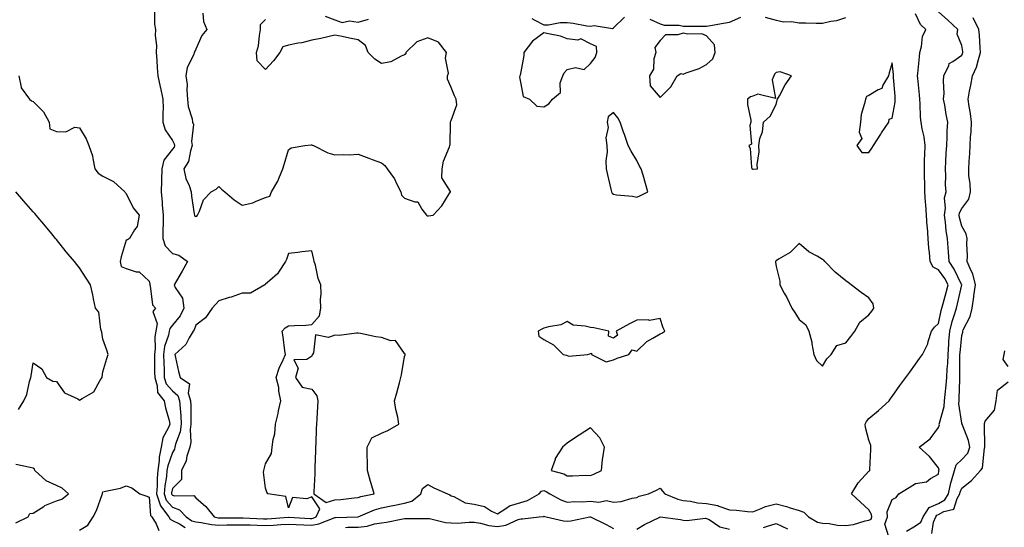
# Model space of a CAD drawing. Units: inches. Extents: x 942083 to 944723, y 7276778 to 7279418.
# Drawn here: x 942472 to 942896, y 7277937 to 7278156 of the extents above; entities that cross this region are included whole.
import ezdxf

# ---------------------------------------------------------------- set-up
doc = ezdxf.new("R2010")
doc.units = ezdxf.units.IN
doc.header["$MEASUREMENT"] = 0
doc.layers.add('Contour_94207276', color=7, linetype='Continuous', true_color=0xd13d91)

msp = doc.modelspace()

# ---------------------------------------------------------------- linework, layer by layer
at = {"layer": 'Contour_94207276'}
for points in [[(942530.32, 7278159.65, 3213), (942530.36, 7278154.23, 3213), (942530.74, 7278151.92, 3213), (942530.66, 7278149.31, 3213), (942531.12, 7278144.99, 3213), (942531.05, 7278141.92, 3213), (942531.27, 7278138.7, 3213), (942531.52, 7278135.39, 3213), (942531.75, 7278131.92, 3213), (942532.74, 7278127.23, 3213), (942532.84, 7278126.71, 3213), (942533.92, 7278121.92, 3213), (942533.99, 7278117.86, 3213), (942533.86, 7278116.11, 3213), (942533.92, 7278111.92, 3213), (942534.87, 7278108.74, 3213), (942538.05, 7278104.09, 3213), (942538.83, 7278102.7, 3213), (942538.97, 7278101.92, 3213), (942538.72, 7278101.25, 3213), (942538.05, 7278100.29, 3213), (942534.39, 7278095.58, 3213), (942533.41, 7278091.92, 3213), (942533.26, 7278087.13, 3213), (942533.27, 7278086.7, 3213), (942533.13, 7278081.92, 3213), (942533.62, 7278077.49, 3213), (942533.61, 7278076.36, 3213), (942534, 7278071.92, 3213), (942534.01, 7278067.88, 3213), (942533.95, 7278066.02, 3213), (942533.94, 7278061.92, 3213), (942534.87, 7278058.74, 3213), (942538.05, 7278055.33, 3213), (942540.78, 7278054.65, 3213), (942544.51, 7278051.92, 3213), (942542.2, 7278047.77, 3213), (942539.76, 7278043.63, 3213), (942538.76, 7278041.92, 3213), (942539.22, 7278040.75, 3213), (942542.36, 7278036.23, 3213), (942542.92, 7278031.92, 3213), (942541.43, 7278028.54, 3213), (942538.05, 7278024.46, 3213), (942536.85, 7278023.12, 3213), (942536.64, 7278021.92, 3213), (942536.32, 7278020.19, 3213), (942534.67, 7278015.3, 3213), (942534.23, 7278011.92, 3213), (942534.33, 7278008.2, 3213), (942534.44, 7278005.53, 3213), (942534.53, 7278001.92, 3213), (942535.39, 7277999.26, 3213), (942538.05, 7277996.29, 3213), (942540.4, 7277994.27, 3213), (942541.14, 7277991.92, 3213), (942541.31, 7277988.66, 3213), (942541.64, 7277985.51, 3213), (942541.82, 7277981.92, 3213), (942541.37, 7277978.6, 3213), (942539.39, 7277973.26, 3213), (942539.1, 7277971.92, 3213), (942538.85, 7277971.12, 3213), (942538.05, 7277969.72, 3213), (942535.99, 7277963.98, 3213), (942535.69, 7277961.92, 3213), (942535.45, 7277959.32, 3213), (942534.69, 7277955.28, 3213), (942534.44, 7277951.92, 3213), (942535.34, 7277949.21, 3213), (942538.05, 7277946.07, 3213), (942541.13, 7277945, 3213), (942543.93, 7277941.92, 3213), (942546.41, 7277940.28, 3213), (942548.05, 7277939.84, 3213), (942550.38, 7277939.59, 3213), (942554.86, 7277938.73, 3213), (942558.05, 7277938.44, 3213), (942561.46, 7277938.51, 3213), (942564.62, 7277938.49, 3213), (942568.05, 7277938.56, 3213), (942571.49, 7277938.48, 3213), (942574.5, 7277938.37, 3213), (942578.05, 7277938.3, 3213), (942581.58, 7277938.39, 3213), (942584.77, 7277938.64, 3213), (942588.05, 7277938.75, 3213), (942591.31, 7277938.66, 3213), (942594.58, 7277938.45, 3213), (942598.05, 7277938.36, 3213), (942601.07, 7277938.9, 3213), (942607.66, 7277941.53, 3213), (942608.05, 7277941.64, 3213), (942608.33, 7277941.64, 3213), (942618.05, 7277941.91, 3213), (942618.09, 7277941.92, 3213), (942625.05, 7277944.92, 3213), (942628.05, 7277945.8, 3213), (942632.92, 7277946.79, 3213), (942633.14, 7277946.83, 3213), (942638.05, 7277947.82, 3213), (942641.21, 7277948.76, 3213), (942645, 7277951.92, 3213), (942645.76, 7277954.21, 3213), (942648.05, 7277955.94, 3213), (942650.65, 7277954.52, 3213), (942656.53, 7277951.92, 3213), (942657.52, 7277951.39, 3213), (942658.05, 7277951.08, 3213), (942659.26, 7277950.71, 3213), (942664.18, 7277948.05, 3213), (942668.05, 7277947.48, 3213), (942672.5, 7277946.37, 3213), (942675.53, 7277944.44, 3213), (942678.05, 7277943.25, 3213), (942681.68, 7277945.55, 3213), (942683.22, 7277946.75, 3213), (942688.05, 7277948.07, 3213), (942691.03, 7277948.94, 3213), (942695.98, 7277951.92, 3213), (942697.02, 7277952.95, 3213), (942698.05, 7277953.28, 3213), (942699.03, 7277952.9, 3213), (942700.57, 7277951.92, 3213), (942705.38, 7277949.25, 3213), (942708.05, 7277948.31, 3213), (942711.4, 7277948.57, 3213), (942714.57, 7277948.44, 3213), (942718.05, 7277948.67, 3213), (942721.69, 7277948.28, 3213), (942725.06, 7277948.93, 3213), (942728.05, 7277948.28, 3213), (942731.34, 7277948.63, 3213), (942736.09, 7277949.96, 3213), (942738.05, 7277950.24, 3213), (942739.05, 7277950.92, 3213), (942743.09, 7277951.92, 3213), (942746.56, 7277953.41, 3213), (942748.05, 7277954.38, 3213), (942749.19, 7277953.06, 3213), (942750.13, 7277951.92, 3213), (942755.76, 7277949.63, 3213), (942758.05, 7277949.07, 3213), (942761.21, 7277948.76, 3213), (942764.15, 7277948.02, 3213), (942768.05, 7277947.75, 3213), (942772.94, 7277946.81, 3213), (942773.4, 7277946.57, 3213), (942778.05, 7277944.97, 3213), (942781.02, 7277944.89, 3213), (942785.76, 7277944.21, 3213), (942788.05, 7277944.14, 3213), (942791.63, 7277945.5, 3213), (942793.5, 7277946.47, 3213), (942798.05, 7277947.57, 3213), (942802.55, 7277946.42, 3213), (942804.14, 7277945.83, 3213), (942808.05, 7277944.63, 3213), (942810.07, 7277943.94, 3213), (942811.96, 7277941.92, 3213), (942815.83, 7277939.7, 3213), (942818.05, 7277939.21, 3213), (942820.89, 7277939.08, 3213), (942824.54, 7277938.41, 3213), (942828.05, 7277938.29, 3213), (942831.37, 7277938.6, 3213), (942836.42, 7277940.29, 3213), (942838.05, 7277940.52, 3213), (942838.94, 7277941.03, 3213), (942839.24, 7277941.92, 3213), (942839.17, 7277943.04, 3213), (942838.05, 7277944.93, 3213), (942834.43, 7277948.3, 3213), (942830.54, 7277951.92, 3213), (942833.35, 7277956.62, 3213), (942838.05, 7277961.57, 3213), (942838.23, 7277961.74, 3213), (942838.48, 7277961.92, 3213), (942838.46, 7277962.33, 3213), (942838.93, 7277971.04, 3213), (942838.9, 7277971.92, 3213), (942838.83, 7277972.7, 3213), (942838.05, 7277975.05, 3213), (942836.59, 7277980.46, 3213), (942836.44, 7277981.92, 3213), (942836.95, 7277983.02, 3213), (942838.05, 7277984.35, 3213), (942842.13, 7277987.84, 3213), (942846.73, 7277991.92, 3213), (942847.25, 7277992.72, 3213), (942848.05, 7277993.85, 3213), (942851.38, 7277998.59, 3213), (942853.88, 7278001.92, 3213), (942855.67, 7278004.3, 3213), (942858.05, 7278007.72, 3213), (942859.84, 7278010.13, 3213), (942861.17, 7278011.92, 3213), (942863.41, 7278016.56, 3213), (942863.58, 7278017.45, 3213), (942864.99, 7278021.92, 3213), (942866.25, 7278023.72, 3213), (942868.05, 7278025.3, 3213), (942869.17, 7278030.8, 3213), (942869.51, 7278031.92, 3213), (942870, 7278033.87, 3213), (942871.33, 7278038.64, 3213), (942872.12, 7278041.92, 3213), (942870.7, 7278044.57, 3213), (942868.05, 7278048.37, 3213), (942865.67, 7278049.54, 3213), (942864.41, 7278051.92, 3213), (942864.09, 7278055.88, 3213), (942863.89, 7278057.76, 3213), (942863.58, 7278061.92, 3213), (942863.2, 7278066.77, 3213), (942863.18, 7278067.05, 3213), (942862.82, 7278071.92, 3213), (942862.49, 7278076.36, 3213), (942862.43, 7278077.54, 3213), (942862.13, 7278081.92, 3213), (942862.07, 7278085.94, 3213), (942861.98, 7278087.99, 3213), (942861.92, 7278091.92, 3213), (942862.04, 7278095.91, 3213), (942862.06, 7278097.91, 3213), (942862.2, 7278101.92, 3213), (942861.76, 7278105.63, 3213), (942860.92, 7278109.05, 3213), (942860.5, 7278111.92, 3213), (942860.28, 7278114.15, 3213), (942860.14, 7278119.83, 3213), (942859.96, 7278121.92, 3213), (942859.83, 7278123.7, 3213), (942859.09, 7278130.88, 3213), (942859.02, 7278131.92, 3213), (942859.1, 7278132.97, 3213), (942859.79, 7278140.18, 3213), (942859.94, 7278141.92, 3213), (942860.68, 7278144.55, 3213), (942861.15, 7278148.82, 3213), (942862.55, 7278151.92, 3213), (942860.19, 7278154.06, 3213), (942858.05, 7278158.6, 3213)], [(942551.08, 7278158.89, 3214), (942551.42, 7278155.29, 3214), (942552.88, 7278151.92, 3214), (942550.67, 7278149.3, 3214), (942548.05, 7278143.43, 3214), (942547.61, 7278142.36, 3214), (942547.45, 7278141.92, 3214), (942547.21, 7278141.08, 3214), (942544.4, 7278135.57, 3214), (942543.84, 7278131.92, 3214), (942544.33, 7278128.2, 3214), (942544.19, 7278125.78, 3214), (942544.55, 7278121.92, 3214), (942544.85, 7278118.72, 3214), (942546.5, 7278113.47, 3214), (942546.71, 7278111.92, 3214), (942547.05, 7278110.92, 3214), (942546.26, 7278103.71, 3214), (942546.58, 7278101.92, 3214), (942545.76, 7278099.63, 3214), (942544.91, 7278095.06, 3214), (942542.99, 7278091.92, 3214), (942543.87, 7278087.74, 3214), (942545.26, 7278084.71, 3214), (942546.14, 7278081.92, 3214), (942546.25, 7278080.12, 3214), (942547.46, 7278072.51, 3214), (942547.5, 7278071.92, 3214), (942547.67, 7278071.54, 3214), (942548.05, 7278071.36, 3214), (942548.49, 7278071.48, 3214), (942548.86, 7278071.92, 3214), (942549.7, 7278073.57, 3214), (942551.43, 7278078.54, 3214), (942554.73, 7278081.92, 3214), (942556.84, 7278083.13, 3214), (942558.05, 7278084.2, 3214), (942559.19, 7278083.06, 3214), (942560.56, 7278081.92, 3214), (942564.65, 7278078.52, 3214), (942568.05, 7278076.17, 3214), (942572.7, 7278077.27, 3214), (942574.14, 7278078.01, 3214), (942578.05, 7278079.48, 3214), (942579.92, 7278080.05, 3214), (942580.75, 7278081.92, 3214), (942583.48, 7278086.49, 3214), (942583.85, 7278087.72, 3214), (942585.58, 7278091.92, 3214), (942586.18, 7278093.79, 3214), (942588.05, 7278100, 3214), (942589.12, 7278100.85, 3214), (942594.99, 7278101.92, 3214), (942597.75, 7278102.22, 3214), (942598.05, 7278102.24, 3214), (942598.27, 7278102.14, 3214), (942598.75, 7278101.92, 3214), (942604.92, 7278098.8, 3214), (942608.05, 7278097.87, 3214), (942611.93, 7278098.04, 3214), (942614.1, 7278097.97, 3214), (942618.05, 7278098.13, 3214), (942622.62, 7278096.49, 3214), (942624.01, 7278095.96, 3214), (942628.05, 7278094.45, 3214), (942629.47, 7278093.34, 3214), (942630.58, 7278091.92, 3214), (942633.74, 7278087.61, 3214), (942634.73, 7278085.24, 3214), (942636.41, 7278081.92, 3214), (942636.68, 7278080.55, 3214), (942638.05, 7278079.28, 3214), (942642.37, 7278077.6, 3214), (942643.73, 7278077.6, 3214), (942645.47, 7278074.5, 3214), (942647.48, 7278071.92, 3214), (942647.78, 7278071.65, 3214), (942648.05, 7278071.63, 3214), (942648.37, 7278071.6, 3214), (942650.36, 7278071.92, 3214), (942654.09, 7278075.88, 3214), (942657.17, 7278081.04, 3214), (942657.74, 7278081.92, 3214), (942657.8, 7278082.17, 3214), (942654.1, 7278087.97, 3214), (942654.25, 7278091.92, 3214), (942654.73, 7278095.24, 3214), (942657.42, 7278101.29, 3214), (942657.57, 7278101.92, 3214), (942657.63, 7278102.34, 3214), (942657.85, 7278111.72, 3214), (942657.87, 7278111.92, 3214), (942657.87, 7278112.1, 3214), (942658.05, 7278112.75, 3214), (942660.5, 7278119.47, 3214), (942660.25, 7278121.92, 3214), (942659.51, 7278123.38, 3214), (942658.05, 7278126.85, 3214), (942656.56, 7278130.43, 3214), (942656.49, 7278131.92, 3214), (942656.91, 7278133.06, 3214), (942655.71, 7278139.58, 3214), (942656.07, 7278141.92, 3214), (942652.62, 7278146.49, 3214), (942648.05, 7278148.24, 3214), (942643.34, 7278146.63, 3214), (942638.58, 7278141.92, 3214), (942638.58, 7278141.39, 3214), (942638.05, 7278140.92, 3214), (942636.59, 7278140.46, 3214), (942632.04, 7278137.93, 3214), (942628.05, 7278137.32, 3214), (942625.18, 7278139.05, 3214), (942622.31, 7278141.92, 3214), (942621.18, 7278145.05, 3214), (942618.05, 7278147.49, 3214), (942614.28, 7278148.15, 3214), (942611.12, 7278148.85, 3214), (942608.05, 7278149.44, 3214), (942604.92, 7278148.79, 3214), (942602.01, 7278147.96, 3214), (942598.05, 7278147.29, 3214), (942593.78, 7278146.19, 3214), (942592.14, 7278146.01, 3214), (942588.05, 7278145.19, 3214), (942585.54, 7278144.43, 3214), (942584.25, 7278141.92, 3214), (942581.59, 7278138.38, 3214), (942578.05, 7278134.65, 3214), (942574.55, 7278138.42, 3214), (942574.26, 7278141.92, 3214), (942575.17, 7278144.8, 3214), (942575.47, 7278149.34, 3214), (942576.03, 7278151.92, 3214), (942575.96, 7278154.01, 3214), (942578.05, 7278156.15, 3214)], [(942603.83, 7278157.7, 3214), (942608.05, 7278156.02, 3214), (942611.07, 7278154.94, 3214), (942614.32, 7278155.65, 3214), (942618.05, 7278155.1, 3214), (942622.52, 7278156.39, 3214)], [(942846.64, 7277933.33, 3212), (942844.87, 7277938.74, 3212), (942845.97, 7277941.92, 3212), (942845.84, 7277944.13, 3212), (942848.05, 7277949.43, 3212), (942849.7, 7277950.27, 3212), (942850.98, 7277951.92, 3212), (942855.33, 7277954.64, 3212), (942858.05, 7277956.36, 3212), (942862.88, 7277957.09, 3212), (942864.59, 7277958.46, 3212), (942868.05, 7277960.36, 3212), (942868.18, 7277961.79, 3212), (942868.21, 7277961.92, 3212), (942868.26, 7277962.13, 3212), (942868.05, 7277963.06, 3212), (942864.08, 7277967.95, 3212), (942859.73, 7277971.92, 3212), (942864.4, 7277975.57, 3212), (942868.05, 7277980.42, 3212), (942868.42, 7277981.55, 3212), (942868.36, 7277981.92, 3212), (942868.39, 7277982.26, 3212), (942870.5, 7277989.47, 3212), (942870.64, 7277991.92, 3212), (942870.86, 7277994.73, 3212), (942871.35, 7277998.62, 3212), (942871.59, 7278001.92, 3212), (942871.78, 7278005.65, 3212), (942872.01, 7278007.96, 3212), (942872.2, 7278011.92, 3212), (942872.48, 7278016.35, 3212), (942872.51, 7278017.46, 3212), (942872.83, 7278021.92, 3212), (942873.89, 7278026.08, 3212), (942874.76, 7278028.63, 3212), (942875.73, 7278031.92, 3212), (942876.19, 7278033.78, 3212), (942878.01, 7278041.88, 3212), (942878.02, 7278041.92, 3212), (942877.98, 7278041.99, 3212), (942874.74, 7278048.61, 3212), (942872.55, 7278051.92, 3212), (942872.3, 7278056.17, 3212), (942872.16, 7278057.81, 3212), (942871.91, 7278061.92, 3212), (942871.31, 7278065.18, 3212), (942871.03, 7278068.94, 3212), (942870.58, 7278071.92, 3212), (942871.03, 7278074.9, 3212), (942870.62, 7278079.35, 3212), (942871.31, 7278081.92, 3212), (942871.09, 7278084.96, 3212), (942871.17, 7278088.8, 3212), (942870.98, 7278091.92, 3212), (942871.17, 7278095.04, 3212), (942871.37, 7278098.6, 3212), (942871.57, 7278101.92, 3212), (942871.79, 7278105.66, 3212), (942871.74, 7278108.23, 3212), (942872, 7278111.92, 3212), (942871.34, 7278115.21, 3212), (942870.7, 7278119.27, 3212), (942870.2, 7278121.92, 3212), (942870.41, 7278124.28, 3212), (942870.12, 7278129.85, 3212), (942870.37, 7278131.92, 3212), (942872.52, 7278136.39, 3212), (942872.67, 7278137.3, 3212), (942874.2, 7278138.07, 3212), (942878.05, 7278140.87, 3212), (942878.41, 7278141.56, 3212), (942878.54, 7278141.92, 3212), (942878.49, 7278142.36, 3212), (942878.05, 7278144.94, 3212), (942875.98, 7278149.85, 3212), (942876.27, 7278151.92, 3212), (942872.06, 7278155.93, 3212), (942868.05, 7278159.46, 3212)], [(942692.78, 7278156.65, 3214), (942694.07, 7278155.9, 3214), (942698.05, 7278153.92, 3214), (942700.05, 7278153.92, 3214), (942705.08, 7278154.89, 3214), (942708.05, 7278154.9, 3214), (942710.71, 7278154.58, 3214), (942716.49, 7278153.48, 3214), (942718.05, 7278153.27, 3214), (942719.75, 7278153.62, 3214), (942727.6, 7278152.37, 3214), (942728.05, 7278152.61, 3214), (942732.76, 7278157.21, 3214)], [(942743.67, 7278156.3, 3214), (942748.05, 7278154.36, 3214), (942749.82, 7278153.69, 3214), (942756.28, 7278153.69, 3214), (942758.05, 7278153.31, 3214), (942759.51, 7278153.38, 3214), (942766.68, 7278153.29, 3214), (942768.05, 7278153.37, 3214), (942769.81, 7278153.68, 3214), (942775.34, 7278154.63, 3214), (942778.05, 7278155.11, 3214), (942782.81, 7278157.16, 3214)], [(942793.35, 7278157.22, 3214), (942798.05, 7278155.88, 3214), (942801.32, 7278155.19, 3214), (942804.69, 7278155.28, 3214), (942808.05, 7278154.8, 3214), (942810.85, 7278154.72, 3214), (942815.28, 7278154.69, 3214), (942818.05, 7278154.62, 3214), (942821.6, 7278155.47, 3214), (942824.18, 7278155.79, 3214), (942828.05, 7278157.08, 3214)], [(942854.24, 7277935.73, 3211), (942858.05, 7277938.07, 3211), (942860.34, 7277939.63, 3211), (942861.45, 7277941.92, 3211), (942863.94, 7277946.03, 3211), (942868.05, 7277947.72, 3211), (942870.73, 7277949.24, 3211), (942872.32, 7277951.92, 3211), (942873.3, 7277956.67, 3211), (942873.65, 7277957.52, 3211), (942874.89, 7277961.92, 3211), (942875.56, 7277964.41, 3211), (942878.05, 7277966.62, 3211), (942880.58, 7277969.39, 3211), (942881.49, 7277971.92, 3211), (942880.99, 7277974.86, 3211), (942878.15, 7277981.82, 3211), (942878.12, 7277981.92, 3211), (942878.12, 7277981.99, 3211), (942878.05, 7277982.27, 3211), (942876.78, 7277990.65, 3211), (942876.86, 7277991.92, 3211), (942876.95, 7277993.02, 3211), (942877.15, 7278001.02, 3211), (942877.22, 7278001.92, 3211), (942877.26, 7278002.71, 3211), (942877.2, 7278011.07, 3211), (942877.24, 7278011.92, 3211), (942877.29, 7278012.68, 3211), (942878.05, 7278020.06, 3211), (942878.42, 7278021.55, 3211), (942878.45, 7278021.92, 3211), (942878.69, 7278022.56, 3211), (942881.64, 7278028.33, 3211), (942882.51, 7278031.92, 3211), (942883.27, 7278036.7, 3211), (942883.29, 7278037.16, 3211), (942883.92, 7278041.92, 3211), (942882.76, 7278046.63, 3211), (942882.03, 7278047.94, 3211), (942880.41, 7278051.92, 3211), (942880.54, 7278054.41, 3211), (942880.24, 7278059.73, 3211), (942880.36, 7278061.92, 3211), (942879.99, 7278063.86, 3211), (942878.05, 7278067.2, 3211), (942877.1, 7278070.97, 3211), (942876.96, 7278071.92, 3211), (942877.1, 7278072.87, 3211), (942878.05, 7278074.84, 3211), (942881.1, 7278078.87, 3211), (942881.72, 7278081.92, 3211), (942881.66, 7278085.53, 3211), (942881.14, 7278088.83, 3211), (942881.08, 7278091.92, 3211), (942881.23, 7278095.1, 3211), (942881.49, 7278098.48, 3211), (942881.64, 7278101.92, 3211), (942881.82, 7278105.69, 3211), (942882.12, 7278107.85, 3211), (942882.28, 7278111.92, 3211), (942881.84, 7278115.71, 3211), (942881.2, 7278118.77, 3211), (942880.77, 7278121.92, 3211), (942881.39, 7278125.26, 3211), (942881.99, 7278127.98, 3211), (942882.66, 7278131.92, 3211), (942884.32, 7278135.65, 3211), (942885.17, 7278139.04, 3211), (942886.15, 7278141.92, 3211), (942885.93, 7278144.04, 3211), (942885.64, 7278149.51, 3211), (942885.35, 7278151.92, 3211), (942882.99, 7278156.86, 3211)], [(942471.8, 7278131.92, 3212), (942472.91, 7278127.06, 3212), (942472.85, 7278126.72, 3212), (942476.46, 7278121.92, 3212), (942477.29, 7278121.16, 3212), (942478.05, 7278120.94, 3212), (942482.52, 7278116.39, 3212), (942484.9, 7278111.92, 3212), (942485.23, 7278109.1, 3212), (942488.05, 7278108.02, 3212), (942492.12, 7278107.85, 3212), (942496.02, 7278109.89, 3212), (942498.05, 7278109.54, 3212), (942500.91, 7278104.78, 3212), (942502.05, 7278101.92, 3212), (942503.65, 7278097.52, 3212), (942503.68, 7278096.29, 3212), (942504.64, 7278091.92, 3212), (942506.09, 7278089.96, 3212), (942508.05, 7278088.69, 3212), (942512.59, 7278086.46, 3212), (942517.5, 7278081.92, 3212), (942517.74, 7278081.61, 3212), (942518.05, 7278081.21, 3212), (942521.17, 7278075.05, 3212), (942523.74, 7278071.92, 3212), (942522.91, 7278067.06, 3212), (942521.7, 7278065.57, 3212), (942519.56, 7278061.92, 3212), (942518.69, 7278061.28, 3212), (942518.05, 7278061.1, 3212), (942515.98, 7278053.99, 3212), (942515.48, 7278051.92, 3212), (942515.96, 7278049.83, 3212), (942518.05, 7278048.97, 3212), (942522.43, 7278047.54, 3212), (942523.67, 7278047.54, 3212), (942528.05, 7278043.45, 3212), (942528.31, 7278042.18, 3212), (942528.29, 7278041.92, 3212), (942528.45, 7278041.52, 3212), (942529.42, 7278033.29, 3212), (942530.76, 7278031.92, 3212), (942529.6, 7278030.37, 3212), (942531.44, 7278025.31, 3212), (942530.87, 7278021.92, 3212), (942530.42, 7278019.55, 3212), (942530.57, 7278014.44, 3212), (942530.24, 7278011.92, 3212), (942530.3, 7278009.67, 3212), (942530.33, 7278004.2, 3212), (942530.38, 7278001.92, 3212), (942531.52, 7277998.45, 3212), (942531.63, 7277995.5, 3212), (942534.53, 7277991.92, 3212), (942535.09, 7277988.96, 3212), (942536.57, 7277983.4, 3212), (942536.88, 7277981.92, 3212), (942536.24, 7277980.11, 3212), (942533.93, 7277976.04, 3212), (942533.21, 7277971.92, 3212), (942532.3, 7277967.67, 3212), (942532.32, 7277966.19, 3212), (942531.69, 7277961.92, 3212), (942531.39, 7277958.58, 3212), (942531.46, 7277955.33, 3212), (942531.2, 7277951.92, 3212), (942532.8, 7277947.17, 3212), (942532.84, 7277946.71, 3212), (942536.51, 7277941.92, 3212), (942537.11, 7277940.98, 3212), (942538.05, 7277940.45, 3212), (942541.06, 7277938.91, 3212), (942543.46, 7277937.33, 3212)], [(942471.73, 7277988.24, 3212), (942474.09, 7277991.92, 3212), (942475.34, 7277994.63, 3212), (942476.46, 7278000.33, 3212), (942476.98, 7278001.92, 3212), (942477.21, 7278002.76, 3212), (942478.05, 7278008.34, 3212), (942481.8, 7278005.67, 3212), (942483.8, 7278001.92, 3212), (942486.48, 7278000.35, 3212), (942488.05, 7278000.24, 3212), (942491.54, 7277995.41, 3212), (942497.24, 7277992.73, 3212), (942498.05, 7277992.23, 3212), (942499.09, 7277992.96, 3212), (942504.13, 7277995.84, 3212), (942506.94, 7278000.81, 3212), (942507.71, 7278001.92, 3212), (942507.74, 7278002.23, 3212), (942508.05, 7278004.41, 3212), (942509.83, 7278010.14, 3212), (942510.39, 7278011.92, 3212), (942509.82, 7278013.69, 3212), (942508.05, 7278018.54, 3212), (942507.58, 7278021.45, 3212), (942507.53, 7278021.92, 3212), (942507.24, 7278022.73, 3212), (942506.27, 7278030.14, 3212), (942504.86, 7278031.92, 3212), (942504.04, 7278035.93, 3212), (942503.75, 7278037.62, 3212), (942502.8, 7278041.92, 3212), (942500.91, 7278044.78, 3212), (942498.05, 7278049.2, 3212), (942496.83, 7278050.7, 3212), (942495.84, 7278051.92, 3212), (942492.3, 7278056.17, 3212), (942488.05, 7278061.5, 3212), (942487.86, 7278061.73, 3212), (942487.71, 7278061.92, 3212), (942486.15, 7278063.82, 3212), (942483.36, 7278067.23, 3212), (942479.33, 7278071.92, 3212), (942478.76, 7278072.63, 3212), (942478.05, 7278073.42, 3212), (942474.07, 7278077.94, 3212), (942470.53, 7278081.92, 3212)], [(942898.05, 7278006.79, 3210), (942895.88, 7278009.75, 3210), (942896.25, 7278011.92, 3210), (942896.51, 7278013.46, 3210)], [(942865.18, 7277934.79, 3210), (942865.85, 7277939.72, 3210), (942866.92, 7277941.92, 3210), (942867.34, 7277942.63, 3210), (942868.05, 7277942.92, 3210), (942870.34, 7277944.21, 3210), (942874.66, 7277945.31, 3210), (942876, 7277949.87, 3210), (942877.22, 7277951.92, 3210), (942877.36, 7277952.61, 3210), (942878.05, 7277954.36, 3210), (942882.29, 7277957.68, 3210), (942886.12, 7277961.92, 3210), (942887.01, 7277962.96, 3210), (942887.88, 7277971.75, 3210), (942887.94, 7277971.92, 3210), (942887.92, 7277972.05, 3210), (942887.89, 7277981.76, 3210), (942887.85, 7277981.92, 3210), (942887.85, 7277982.12, 3210), (942888.05, 7277983.2, 3210), (942892.09, 7277987.88, 3210), (942892.78, 7277991.92, 3210), (942893.38, 7277996.59, 3210), (942898.05, 7278000.09, 3210)], [(942470.62, 7277939.35, 3212), (942475.93, 7277941.92, 3212), (942476.64, 7277943.33, 3212), (942478.05, 7277943.58, 3212), (942482.58, 7277946.45, 3212), (942483.13, 7277946.84, 3212), (942488.05, 7277948.85, 3212), (942490.45, 7277949.52, 3212), (942493.33, 7277951.92, 3212), (942490.5, 7277954.37, 3212), (942488.05, 7277955.42, 3212), (942483.67, 7277957.54, 3212), (942478.83, 7277961.92, 3212), (942478.64, 7277962.51, 3212), (942478.05, 7277962.96, 3212), (942476.78, 7277963.19, 3212), (942470.61, 7277964.48, 3212)], [(942498.05, 7277936.24, 3211), (942501.56, 7277938.41, 3211), (942503.85, 7277941.92, 3211), (942505.32, 7277944.65, 3211), (942507.78, 7277951.65, 3211), (942507.89, 7277951.92, 3211), (942507.85, 7277952.12, 3211), (942508.05, 7277952.67, 3211), (942509.13, 7277953, 3211), (942515.71, 7277954.26, 3211), (942518.05, 7277955.28, 3211), (942520.53, 7277954.4, 3211), (942524.01, 7277951.92, 3211), (942527.06, 7277950.93, 3211), (942528.05, 7277950.44, 3211), (942528.65, 7277942.52, 3211), (942529.09, 7277941.92, 3211), (942531.04, 7277938.93, 3211), (942532.22, 7277936.09, 3211)], [(942612.53, 7277937.44, 3212), (942613.6, 7277937.47, 3212), (942618.05, 7277937.49, 3212), (942621.96, 7277938.01, 3212), (942625.04, 7277938.91, 3212), (942628.05, 7277939.45, 3212), (942630.3, 7277939.67, 3212), (942637.24, 7277941.11, 3212), (942638.05, 7277941.21, 3212), (942638.76, 7277941.21, 3212), (942647.42, 7277941.29, 3212), (942648.05, 7277941.29, 3212), (942648.78, 7277941.19, 3212), (942655.7, 7277939.57, 3212), (942658.05, 7277939.32, 3212), (942660.7, 7277939.27, 3212), (942665.79, 7277939.66, 3212), (942668.05, 7277939.61, 3212), (942670.69, 7277939.28, 3212), (942674.3, 7277938.17, 3212), (942678.05, 7277937.87, 3212), (942681.59, 7277938.38, 3212), (942686.94, 7277940.81, 3212), (942688.05, 7277941.08, 3212), (942688.85, 7277941.12, 3212), (942696.03, 7277941.92, 3212), (942697.84, 7277942.13, 3212), (942698.05, 7277942.23, 3212), (942698.26, 7277942.13, 3212), (942699.08, 7277941.92, 3212), (942706.44, 7277940.31, 3212), (942708.05, 7277940.09, 3212), (942709.68, 7277940.29, 3212), (942717.83, 7277941.92, 3212), (942718.01, 7277941.96, 3212), (942718.05, 7277941.96, 3212), (942718.16, 7277941.92, 3212), (942724.8, 7277938.67, 3212), (942728.05, 7277936.88, 3212)], [(942738.05, 7277936.6, 3212), (942741.37, 7277938.6, 3212), (942748.01, 7277941.88, 3212), (942748.05, 7277941.9, 3212), (942748.07, 7277941.9, 3212), (942756.88, 7277940.75, 3212), (942758.05, 7277940.59, 3212), (942759.6, 7277940.37, 3212), (942767.58, 7277941.45, 3212), (942768.05, 7277941.31, 3212), (942769.22, 7277940.75, 3212), (942773.75, 7277937.62, 3212), (942778.05, 7277936.71, 3212)], [(942792.62, 7277937.35, 3212), (942793.98, 7277937.85, 3212), (942798.05, 7277939.1, 3212), (942802.9, 7277936.77, 3212)]]:
    msp.add_polyline3d(points, dxfattribs=at)
for points in [[(942698.05, 7278118.57, 3214), (942700.15, 7278119.82, 3214), (942701.69, 7278121.92, 3214), (942705.24, 7278124.73, 3214), (942705.11, 7278128.98, 3214), (942706.12, 7278131.92, 3214), (942706.71, 7278133.26, 3214), (942708.05, 7278134.64, 3214), (942711.6, 7278135.47, 3214), (942715.34, 7278134.63, 3214), (942718.05, 7278137.22, 3214), (942720.1, 7278139.87, 3214), (942720.84, 7278141.92, 3214), (942720.7, 7278144.57, 3214), (942718.05, 7278145.67, 3214), (942713.94, 7278147.81, 3214), (942712.65, 7278147.32, 3214), (942708.05, 7278147.92, 3214), (942705.14, 7278149.01, 3214), (942699.99, 7278149.98, 3214), (942698.05, 7278150.52, 3214), (942693.07, 7278146.9, 3214), (942689.33, 7278141.92, 3214), (942689.33, 7278140.64, 3214), (942688.05, 7278133.73, 3214), (942687.76, 7278132.21, 3214), (942687.6, 7278131.92, 3214), (942687.55, 7278131.42, 3214), (942688.05, 7278128.54, 3214), (942689.14, 7278123.01, 3214), (942691.88, 7278121.92, 3214), (942694.98, 7278118.85, 3214)], [(942748.05, 7278122.57, 3214), (942752.71, 7278127.26, 3214), (942755.45, 7278131.92, 3214), (942757.05, 7278132.92, 3214), (942758.05, 7278132.7, 3214), (942759.38, 7278133.25, 3214), (942764.87, 7278135.1, 3214), (942768.05, 7278136.79, 3214), (942770.78, 7278139.19, 3214), (942771.82, 7278141.92, 3214), (942771.45, 7278145.32, 3214), (942768.05, 7278149.11, 3214), (942766.12, 7278149.99, 3214), (942760.09, 7278149.88, 3214), (942758.05, 7278150.36, 3214), (942755.7, 7278149.57, 3214), (942750.4, 7278149.57, 3214), (942748.05, 7278147.16, 3214), (942745.86, 7278144.11, 3214), (942746.2, 7278141.92, 3214), (942745.43, 7278139.3, 3214), (942745.23, 7278134.74, 3214), (942743.45, 7278131.92, 3214), (942743.82, 7278127.69, 3214)], [(942838.05, 7278098.96, 3214), (942839.24, 7278100.73, 3214), (942840.05, 7278101.92, 3214), (942843.12, 7278106.85, 3214), (942843.45, 7278107.32, 3214), (942846.67, 7278111.92, 3214), (942846.77, 7278113.2, 3214), (942848.05, 7278113.73, 3214), (942849.31, 7278120.66, 3214), (942849.4, 7278121.92, 3214), (942849.29, 7278123.16, 3214), (942848.69, 7278131.28, 3214), (942848.64, 7278131.92, 3214), (942848.64, 7278132.51, 3214), (942848.05, 7278137.55, 3214), (942846.71, 7278133.26, 3214), (942846.41, 7278131.92, 3214), (942844.03, 7278127.9, 3214), (942843.54, 7278126.43, 3214), (942841.99, 7278125.86, 3214), (942838.05, 7278123.4, 3214), (942836.94, 7278123.03, 3214), (942836.49, 7278121.92, 3214), (942836.2, 7278120.07, 3214), (942834.7, 7278115.27, 3214), (942834.35, 7278111.92, 3214), (942833.77, 7278107.64, 3214), (942835.01, 7278104.96, 3214), (942832.83, 7278101.92, 3214), (942835.04, 7278098.91, 3214)], [(942788.05, 7278091.7, 3214), (942788.23, 7278091.74, 3214), (942790.05, 7278091.92, 3214), (942789.84, 7278093.71, 3214), (942790.8, 7278099.17, 3214), (942790.55, 7278101.92, 3214), (942791.11, 7278104.98, 3214), (942792.19, 7278107.78, 3214), (942792.67, 7278111.92, 3214), (942795.45, 7278114.52, 3214), (942798.05, 7278119.57, 3214), (942798.46, 7278121.51, 3214), (942798.68, 7278121.92, 3214), (942799.51, 7278123.38, 3214), (942801.93, 7278128.04, 3214), (942804.65, 7278131.92, 3214), (942799.79, 7278133.66, 3214), (942798.05, 7278133.36, 3214), (942797.37, 7278132.6, 3214), (942797.14, 7278131.92, 3214), (942796.31, 7278130.18, 3214), (942797.75, 7278122.22, 3214), (942790.15, 7278124.02, 3214), (942788.05, 7278123.11, 3214), (942787.07, 7278122.9, 3214), (942785.8, 7278121.92, 3214), (942785.76, 7278119.63, 3214), (942787.19, 7278112.78, 3214), (942787.16, 7278111.92, 3214), (942786.67, 7278110.54, 3214), (942787.49, 7278102.48, 3214), (942786.37, 7278101.92, 3214), (942786.83, 7278100.7, 3214), (942787.41, 7278092.56, 3214), (942787.56, 7278091.92, 3214), (942787.87, 7278091.74, 3214)], [(942738.05, 7278079.72, 3214), (942739.62, 7278080.35, 3214), (942742.87, 7278081.92, 3214), (942741.75, 7278085.62, 3214), (942740.76, 7278089.21, 3214), (942739.98, 7278091.92, 3214), (942739.2, 7278093.07, 3214), (942738.05, 7278095.46, 3214), (942735.6, 7278099.47, 3214), (942734.37, 7278101.92, 3214), (942732.73, 7278106.6, 3214), (942732.36, 7278107.61, 3214), (942730.85, 7278111.92, 3214), (942729.92, 7278113.79, 3214), (942728.05, 7278116.21, 3214), (942725.74, 7278114.23, 3214), (942725.33, 7278111.92, 3214), (942725.77, 7278109.64, 3214), (942724.75, 7278105.22, 3214), (942725.08, 7278101.92, 3214), (942725.28, 7278099.15, 3214), (942724.66, 7278095.31, 3214), (942724.83, 7278091.92, 3214), (942725.37, 7278089.24, 3214), (942726.88, 7278083.09, 3214), (942727.14, 7278081.92, 3214), (942727.49, 7278081.36, 3214), (942728.05, 7278080.89, 3214), (942729.29, 7278080.68, 3214), (942736.24, 7278080.11, 3214)], [(942598.05, 7277941.28, 3214), (942598.6, 7277941.37, 3214), (942599.97, 7277941.92, 3214), (942601.49, 7277945.36, 3214), (942598.05, 7277950.57, 3214), (942595.87, 7277949.74, 3214), (942589.68, 7277950.29, 3214), (942588.05, 7277945.78, 3214), (942586.82, 7277950.69, 3214), (942579.15, 7277951.92, 3214), (942578.76, 7277952.63, 3214), (942578.05, 7277954.26, 3214), (942577.31, 7277961.18, 3214), (942577.37, 7277961.92, 3214), (942577.49, 7277962.48, 3214), (942578.05, 7277964.73, 3214), (942580.76, 7277969.21, 3214), (942581.05, 7277971.92, 3214), (942581.38, 7277975.25, 3214), (942582.18, 7277977.79, 3214), (942582.46, 7277981.92, 3214), (942583.51, 7277986.46, 3214), (942583.73, 7277987.6, 3214), (942584.68, 7277991.92, 3214), (942583.93, 7277996.04, 3214), (942583.88, 7277997.75, 3214), (942582.75, 7278001.92, 3214), (942584.03, 7278005.94, 3214), (942585.78, 7278009.65, 3214), (942586.69, 7278011.92, 3214), (942586.5, 7278013.47, 3214), (942585.66, 7278019.53, 3214), (942585.34, 7278021.92, 3214), (942586.59, 7278023.38, 3214), (942588.05, 7278024.24, 3214), (942590.57, 7278024.44, 3214), (942595.45, 7278024.52, 3214), (942598.05, 7278024.75, 3214), (942601.36, 7278028.61, 3214), (942601.95, 7278031.92, 3214), (942601.82, 7278035.69, 3214), (942602.05, 7278037.92, 3214), (942601.95, 7278041.92, 3214), (942600.78, 7278044.65, 3214), (942599.61, 7278050.36, 3214), (942599.13, 7278051.92, 3214), (942598.92, 7278052.79, 3214), (942598.05, 7278056.58, 3214), (942593.83, 7278056.14, 3214), (942591.99, 7278055.86, 3214), (942588.05, 7278055.39, 3214), (942587.15, 7278052.82, 3214), (942586.75, 7278051.92, 3214), (942583.98, 7278047.85, 3214), (942583.28, 7278046.69, 3214), (942579.97, 7278043.84, 3214), (942578.05, 7278042.13, 3214), (942577.95, 7278042.02, 3214), (942577.83, 7278041.92, 3214), (942571.63, 7278038.34, 3214), (942568.05, 7278038.27, 3214), (942563.36, 7278036.61, 3214), (942562.51, 7278036.38, 3214), (942558.05, 7278035, 3214), (942556.52, 7278033.45, 3214), (942555.17, 7278031.92, 3214), (942552.24, 7278027.73, 3214), (942548.05, 7278024.56, 3214), (942547.45, 7278022.52, 3214), (942547, 7278021.92, 3214), (942545.27, 7278019.14, 3214), (942543.75, 7278016.22, 3214), (942539, 7278011.92, 3214), (942539.31, 7278010.66, 3214), (942540.69, 7278004.56, 3214), (942541.37, 7278001.92, 3214), (942545.34, 7277999.21, 3214), (942544.8, 7277995.17, 3214), (942545.81, 7277991.92, 3214), (942545.93, 7277989.8, 3214), (942545.9, 7277984.07, 3214), (942546.01, 7277981.92, 3214), (942545.69, 7277979.56, 3214), (942545.91, 7277974.06, 3214), (942545.46, 7277971.92, 3214), (942544.27, 7277968.14, 3214), (942543.9, 7277966.07, 3214), (942541.94, 7277961.92, 3214), (942541.98, 7277957.99, 3214), (942538.05, 7277954.15, 3214), (942537.7, 7277952.27, 3214), (942537.67, 7277951.92, 3214), (942537.77, 7277951.64, 3214), (942538.05, 7277951.3, 3214), (942538.99, 7277950.98, 3214), (942547.25, 7277951.12, 3214), (942548.05, 7277950.13, 3214), (942552.48, 7277946.35, 3214), (942555.94, 7277941.92, 3214), (942557.71, 7277941.58, 3214), (942558.05, 7277941.55, 3214), (942558.41, 7277941.56, 3214), (942567.63, 7277941.5, 3214), (942568.47, 7277941.5, 3214), (942577.29, 7277941.16, 3214), (942578.05, 7277941.14, 3214), (942578.8, 7277941.17, 3214), (942588, 7277941.87, 3214), (942588.05, 7277941.88, 3214), (942588.1, 7277941.87, 3214), (942597.42, 7277941.29, 3214)], [(942818.05, 7278006.82, 3214), (942819.96, 7278010.01, 3214), (942821.84, 7278011.92, 3214), (942824.25, 7278015.72, 3214), (942828.05, 7278016.99, 3214), (942830.27, 7278019.7, 3214), (942831.96, 7278021.92, 3214), (942834.11, 7278025.86, 3214), (942838.05, 7278029.01, 3214), (942839.34, 7278030.63, 3214), (942840.22, 7278031.92, 3214), (942839.92, 7278033.79, 3214), (942838.05, 7278036.3, 3214), (942834.74, 7278038.61, 3214), (942830.44, 7278041.92, 3214), (942829.06, 7278042.93, 3214), (942828.05, 7278043.62, 3214), (942823.48, 7278047.35, 3214), (942819.09, 7278051.92, 3214), (942818.63, 7278052.5, 3214), (942818.05, 7278052.83, 3214), (942815.77, 7278054.2, 3214), (942812.2, 7278056.07, 3214), (942808.05, 7278059.75, 3214), (942804.15, 7278055.82, 3214), (942799.03, 7278052.9, 3214), (942798.05, 7278052.26, 3214), (942797.87, 7278052.1, 3214), (942797.8, 7278051.92, 3214), (942797.82, 7278051.69, 3214), (942798.05, 7278049.75, 3214), (942799.66, 7278043.53, 3214), (942799.69, 7278041.92, 3214), (942801.59, 7278038.38, 3214), (942802.64, 7278036.51, 3214), (942804.81, 7278031.92, 3214), (942806.12, 7278029.99, 3214), (942808.05, 7278026.91, 3214), (942810.79, 7278024.66, 3214), (942812.12, 7278021.92, 3214), (942813.4, 7278017.27, 3214), (942813.44, 7278016.53, 3214), (942814.33, 7278011.92, 3214), (942815.51, 7278009.38, 3214)], [(942728.05, 7278009.6, 3214), (942729.65, 7278010.32, 3214), (942734.56, 7278011.92, 3214), (942736.11, 7278013.86, 3214), (942738.05, 7278013.31, 3214), (942742.43, 7278017.54, 3214), (942745, 7278018.87, 3214), (942748.05, 7278020.73, 3214), (942748.89, 7278021.08, 3214), (942750.06, 7278021.92, 3214), (942749.45, 7278023.32, 3214), (942748.05, 7278027.34, 3214), (942743.46, 7278026.51, 3214), (942742.95, 7278026.82, 3214), (942738.05, 7278026.65, 3214), (942734.92, 7278025.05, 3214), (942729.15, 7278021.92, 3214), (942729.69, 7278020.28, 3214), (942728.05, 7278019, 3214), (942725.89, 7278019.76, 3214), (942726.03, 7278021.92, 3214), (942719.58, 7278023.45, 3214), (942718.05, 7278023.47, 3214), (942715.81, 7278024.16, 3214), (942710.6, 7278024.47, 3214), (942708.05, 7278026.13, 3214), (942705.31, 7278024.66, 3214), (942699.96, 7278023.83, 3214), (942698.05, 7278023.21, 3214), (942697.12, 7278022.85, 3214), (942695.62, 7278021.92, 3214), (942695.91, 7278019.78, 3214), (942698.05, 7278018.39, 3214), (942702.2, 7278016.07, 3214), (942706.33, 7278011.92, 3214), (942707.7, 7278011.57, 3214), (942708.05, 7278011.51, 3214), (942708.8, 7278011.17, 3214), (942716.78, 7278011.92, 3214), (942717.78, 7278012.19, 3214), (942718.05, 7278012.27, 3214), (942718.54, 7278012.41, 3214), (942718.61, 7278011.92, 3214), (942724.86, 7278008.73, 3214)], [(942618.05, 7277950.28, 3214), (942619.25, 7277950.72, 3214), (942624.92, 7277951.92, 3214), (942623.65, 7277956.32, 3214), (942623.37, 7277957.24, 3214), (942622.03, 7277961.92, 3214), (942622.01, 7277965.88, 3214), (942621.98, 7277967.99, 3214), (942621.94, 7277971.92, 3214), (942623.96, 7277976.01, 3214), (942628.05, 7277978.07, 3214), (942630.87, 7277979.1, 3214), (942635.61, 7277981.92, 3214), (942635.05, 7277984.92, 3214), (942634.29, 7277988.16, 3214), (942633.67, 7277991.92, 3214), (942634.63, 7277995.34, 3214), (942635.81, 7277999.68, 3214), (942636.42, 7278001.92, 3214), (942636.77, 7278003.2, 3214), (942638.05, 7278011.02, 3214), (942638.23, 7278011.74, 3214), (942638.32, 7278011.92, 3214), (942638.26, 7278012.13, 3214), (942638.05, 7278012.33, 3214), (942634.1, 7278017.97, 3214), (942632.14, 7278017.83, 3214), (942628.05, 7278019.21, 3214), (942625.6, 7278019.47, 3214), (942619.02, 7278020.95, 3214), (942618.05, 7278021.09, 3214), (942617.25, 7278021.12, 3214), (942609.84, 7278020.13, 3214), (942608.05, 7278020.18, 3214), (942605.29, 7278019.16, 3214), (942599.6, 7278020.37, 3214), (942598.8, 7278012.67, 3214), (942598.34, 7278011.92, 3214), (942598.29, 7278011.68, 3214), (942598.05, 7278011.23, 3214), (942595.92, 7278009.79, 3214), (942590.39, 7278009.58, 3214), (942592.13, 7278006, 3214), (942591.11, 7278001.92, 3214), (942593.94, 7277997.81, 3214), (942598.05, 7277996.97, 3214), (942600.26, 7277994.13, 3214), (942600.7, 7277991.92, 3214), (942600.45, 7277989.52, 3214), (942600.26, 7277984.13, 3214), (942600.06, 7277981.92, 3214), (942599.94, 7277980.03, 3214), (942599.74, 7277973.61, 3214), (942599.64, 7277971.92, 3214), (942599.61, 7277970.36, 3214), (942599.39, 7277963.26, 3214), (942599.36, 7277961.92, 3214), (942599.42, 7277960.55, 3214), (942598.93, 7277952.8, 3214), (942598.98, 7277951.92, 3214), (942604.2, 7277948.07, 3214), (942608.05, 7277949.25, 3214), (942610.51, 7277949.46, 3214), (942616.25, 7277950.12, 3214)], [(942718.05, 7277959.8, 3214), (942719.57, 7277960.4, 3214), (942722.83, 7277961.92, 3214), (942723.26, 7277966.71, 3214), (942723.46, 7277967.33, 3214), (942724.11, 7277971.92, 3214), (942722.06, 7277975.93, 3214), (942718.05, 7277980.3, 3214), (942713.26, 7277977.13, 3214), (942713.01, 7277976.96, 3214), (942708.05, 7277973.77, 3214), (942707.1, 7277972.87, 3214), (942706.05, 7277971.92, 3214), (942702.89, 7277967.08, 3214), (942702.84, 7277966.71, 3214), (942701.17, 7277961.92, 3214), (942706.59, 7277960.46, 3214), (942708.05, 7277959.66, 3214), (942710.34, 7277959.63, 3214), (942715.98, 7277959.85, 3214)]]:
    msp.add_polyline3d(points, close=True, dxfattribs=at)

doc.saveas('drawing.dxf')
